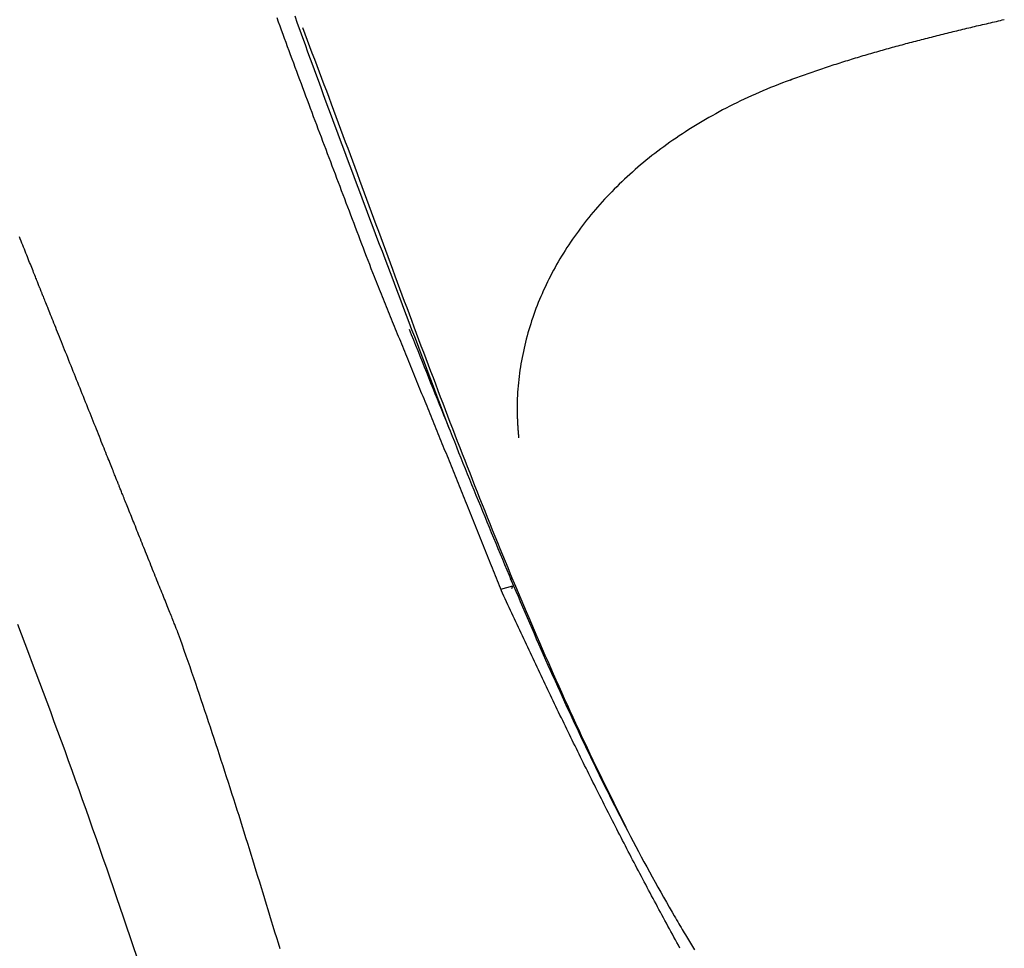
# Model space of a CAD drawing. Extents: x -5.39 to 1.11, y -0.01 to 6.81.
# Drawn here: x -0.19 to 0.29, y 4.85 to 5.3 of the extents above; entities that cross this region are included whole.
import ezdxf

# ---------------------------------------------------------------- set-up
doc = ezdxf.new("R2010")
doc.units = 0
doc.layers.get('0').update_dxf_attribs({"linetype": 'CONTINUOUS'})

msp = doc.modelspace()

# ---------------------------------------------------------------- linework, layer by layer
for points in [[(0.0491, 5.02902), (0.04993, 5.0304)], [(0.0445, 5.0247), (0.05027, 5.0263)], [(0.04977, 5.02492), (0.05027, 5.0263)]]:
    msp.add_lwpolyline(points)
for points in [[(-0.01718, 5.17677, 0), (-0.01794, 5.17877, 0), (-0.0187, 5.18077, 0), (-0.01946, 5.18277, 0), (-0.02022, 5.18477, 0), (-0.02098, 5.18677, 0), (-0.02175, 5.18877, 0), (-0.02251, 5.19078, 0), (-0.02327, 5.19278, 0), (-0.02403, 5.19478, 0), (-0.02479, 5.19678, 0), (-0.02555, 5.19878, 0), (-0.02631, 5.20078, 0), (-0.02707, 5.20278, 0), (-0.02783, 5.20478, 0), (-0.02859, 5.20678, 0), (-0.02936, 5.20878, 0), (-0.03012, 5.21078, 0), (-0.03088, 5.21278, 0), (-0.03164, 5.21478, 0), (-0.0324, 5.21679, 0), (-0.03316, 5.21879, 0), (-0.03392, 5.22079, 0), (-0.03467, 5.22279, 0), (-0.03543, 5.22479, 0), (-0.03619, 5.22679, 0), (-0.03695, 5.22879, 0), (-0.03771, 5.23079, 0), (-0.03847, 5.2328, 0), (-0.03922, 5.2348, 0), (-0.03998, 5.2368, 0), (-0.04074, 5.2388, 0), (-0.04149, 5.2408, 0), (-0.04225, 5.24281, 0), (-0.043, 5.24481, 0), (-0.04376, 5.24681, 0), (-0.04451, 5.24881, 0), (-0.04526, 5.25082, 0), (-0.04602, 5.25282, 0), (-0.04677, 5.25482, 0), (-0.04752, 5.25683, 0), (-0.04827, 5.25883, 0), (-0.04902, 5.26083, 0), (-0.04977, 5.26284, 0), (-0.05052, 5.26484, 0), (-0.05127, 5.26685, 0), (-0.05202, 5.26885, 0), (-0.05276, 5.27086, 0), (-0.05351, 5.27286, 0), (-0.05426, 5.27487, 0), (-0.055, 5.27687, 0), (-0.05574, 5.27888, 0), (-0.05649, 5.28089, 0), (-0.05723, 5.28289, 0), (-0.05797, 5.2849, 0), (-0.05871, 5.28691, 0), (-0.05945, 5.28892, 0), (-0.06019, 5.29092, 0), (-0.06093, 5.29293, 0), (-0.06166, 5.29494, 0), (-0.0624, 5.29695, 0), (-0.06313, 5.29896, 0), (-0.06387, 5.30097, 0), (-0.0646, 5.30298, 0)], [(0.0194, 5.10256, 0), (0.0181, 5.10602, 0), (0.01681, 5.10949, 0), (0.01551, 5.11295, 0), (0.01421, 5.11641, 0), (0.01291, 5.11988, 0), (0.01161, 5.12334, 0), (0.0103, 5.1268, 0), (0.009, 5.13026, 0), (0.00769, 5.13372, 0), (0.00638, 5.13719, 0), (0.00507, 5.14065, 0), (0.00376, 5.14411, 0), (0.00245, 5.14757, 0), (0.00114, 5.15103, 0), (-0.00017, 5.1545, 0), (-0.00148, 5.15796, 0), (-0.0028, 5.16142, 0), (-0.00411, 5.16488, 0), (-0.00542, 5.16834, 0), (-0.00674, 5.17181, 0), (-0.00805, 5.17527, 0), (-0.00936, 5.17873, 0), (-0.01068, 5.1822, 0), (-0.01199, 5.18566, 0), (-0.0133, 5.18912, 0), (-0.01461, 5.19259, 0), (-0.01593, 5.19605, 0), (-0.01724, 5.19952, 0), (-0.01855, 5.20298, 0), (-0.01986, 5.20645, 0), (-0.02117, 5.20992, 0), (-0.02247, 5.21338, 0), (-0.02378, 5.21685, 0), (-0.02509, 5.22032, 0), (-0.02639, 5.22379, 0), (-0.02769, 5.22726, 0), (-0.02899, 5.23073, 0), (-0.03029, 5.2342, 0), (-0.03159, 5.23767, 0), (-0.03289, 5.24114, 0), (-0.03418, 5.24461, 0), (-0.03547, 5.24808, 0), (-0.03677, 5.25156, 0), (-0.03805, 5.25503, 0), (-0.03934, 5.25851, 0), (-0.04062, 5.26198, 0), (-0.0419, 5.26546, 0), (-0.04318, 5.26894, 0), (-0.04446, 5.27242, 0), (-0.04573, 5.2759, 0), (-0.047, 5.27938, 0), (-0.04827, 5.28286, 0), (-0.04953, 5.28634, 0), (-0.05079, 5.28983, 0), (-0.05205, 5.29331, 0), (-0.05331, 5.2968, 0), (-0.05456, 5.30029, 0), (-0.05581, 5.30377, 0)], [(0.18533, 5.2727, 0), (0.18626, 5.27305, 0), (0.18719, 5.27339, 0), (0.18812, 5.27374, 0), (0.18906, 5.27408, 0), (0.18999, 5.27442, 0), (0.19092, 5.27475, 0), (0.19186, 5.27509, 0), (0.19279, 5.27542, 0), (0.19373, 5.27575, 0), (0.19466, 5.27608, 0), (0.1956, 5.27641, 0), (0.19653, 5.27673, 0), (0.19747, 5.27706, 0), (0.19841, 5.27738, 0), (0.19934, 5.2777, 0), (0.20028, 5.27802, 0), (0.20122, 5.27833, 0), (0.20215, 5.27865, 0), (0.20309, 5.27896, 0), (0.20403, 5.27927, 0), (0.20497, 5.27958, 0), (0.20591, 5.27989, 0), (0.20685, 5.28019, 0), (0.20778, 5.28049, 0), (0.20872, 5.2808, 0), (0.20966, 5.2811, 0), (0.2106, 5.2814, 0), (0.21155, 5.28169, 0), (0.21249, 5.28199, 0), (0.21343, 5.28228, 0), (0.21437, 5.28257, 0), (0.21531, 5.28286, 0), (0.21625, 5.28315, 0), (0.21719, 5.28344, 0), (0.21814, 5.28373, 0), (0.21908, 5.28401, 0), (0.22002, 5.2843, 0), (0.22097, 5.28458, 0), (0.22191, 5.28486, 0), (0.22286, 5.28514, 0), (0.2238, 5.28541, 0), (0.22475, 5.28569, 0), (0.22569, 5.28596, 0), (0.22664, 5.28624, 0), (0.22758, 5.28651, 0), (0.22853, 5.28678, 0), (0.22947, 5.28705, 0), (0.23042, 5.28732, 0), (0.23137, 5.28759, 0), (0.23231, 5.28785, 0), (0.23326, 5.28812, 0), (0.23421, 5.28838, 0), (0.23516, 5.28864, 0), (0.23611, 5.2889, 0), (0.23705, 5.28916, 0), (0.238, 5.28942, 0), (0.23895, 5.28968, 0), (0.2399, 5.28993, 0), (0.24085, 5.29019, 0), (0.2418, 5.29044, 0), (0.24275, 5.2907, 0), (0.24371, 5.29095, 0), (0.24466, 5.2912, 0), (0.24561, 5.29145, 0), (0.24656, 5.2917, 0), (0.24751, 5.29195, 0), (0.24846, 5.29219, 0), (0.24942, 5.29244, 0), (0.25037, 5.29268, 0), (0.25132, 5.29293, 0), (0.25228, 5.29317, 0), (0.25323, 5.29342, 0), (0.25418, 5.29366, 0), (0.25514, 5.2939, 0), (0.25609, 5.29414, 0), (0.25705, 5.29438, 0), (0.258, 5.29462, 0), (0.25896, 5.29485, 0), (0.25991, 5.29509, 0), (0.26087, 5.29533, 0), (0.26183, 5.29556, 0), (0.26278, 5.2958, 0), (0.26374, 5.29603, 0), (0.2647, 5.29627, 0), (0.26566, 5.2965, 0), (0.26661, 5.29673, 0), (0.26757, 5.29696, 0), (0.26853, 5.2972, 0), (0.26949, 5.29743, 0), (0.27045, 5.29766, 0), (0.27141, 5.29789, 0), (0.27237, 5.29812, 0), (0.27333, 5.29834, 0), (0.27429, 5.29857, 0), (0.27525, 5.2988, 0), (0.27621, 5.29903, 0), (0.27717, 5.29925, 0), (0.27813, 5.29948, 0), (0.27909, 5.29971, 0), (0.28006, 5.29993, 0), (0.28102, 5.30016, 0), (0.28198, 5.30038, 0), (0.28294, 5.30061, 0), (0.28391, 5.30083, 0), (0.28487, 5.30106, 0), (0.28584, 5.30128, 0), (0.2868, 5.3015, 0), (0.28776, 5.30173, 0), (0.28873, 5.30195, 0), (0.28969, 5.30217, 0)], [(-0.05226, 5.29825, 0), (-0.05109, 5.29517, 0), (-0.04991, 5.29208, 0), (-0.04874, 5.289, 0), (-0.04757, 5.28591, 0), (-0.0464, 5.28283, 0), (-0.04523, 5.27974, 0), (-0.04407, 5.27665, 0), (-0.04291, 5.27356, 0), (-0.04174, 5.27046, 0), (-0.04058, 5.26737, 0), (-0.03942, 5.26428, 0), (-0.03826, 5.26118, 0), (-0.03711, 5.25808, 0), (-0.03595, 5.25499, 0), (-0.0348, 5.25189, 0), (-0.03364, 5.24879, 0), (-0.03249, 5.24569, 0), (-0.03134, 5.24259, 0), (-0.03019, 5.23949, 0), (-0.02904, 5.23639, 0), (-0.02788, 5.23329, 0), (-0.02674, 5.23018, 0), (-0.02559, 5.22708, 0), (-0.02444, 5.22398, 0), (-0.02329, 5.22087, 0), (-0.02214, 5.21777, 0), (-0.02099, 5.21466, 0), (-0.01984, 5.21155, 0), (-0.0187, 5.20845, 0), (-0.01755, 5.20534, 0), (-0.0164, 5.20224, 0), (-0.01525, 5.19913, 0), (-0.0141, 5.19602, 0), (-0.01295, 5.19292, 0), (-0.0118, 5.18981, 0), (-0.01065, 5.1867, 0), (-0.0095, 5.18359, 0), (-0.00835, 5.18049, 0), (-0.0072, 5.17738, 0), (-0.00605, 5.17427, 0), (-0.0049, 5.17117, 0), (-0.00374, 5.16806, 0), (-0.00259, 5.16495, 0), (-0.00143, 5.16185, 0), (-0.00027, 5.15874, 0), (0.00089, 5.15564, 0), (0.00205, 5.15253, 0), (0.00321, 5.14943, 0), (0.00437, 5.14632, 0), (0.00553, 5.14322, 0), (0.0067, 5.14011, 0), (0.00787, 5.13701, 0), (0.00904, 5.13391, 0), (0.01021, 5.13081, 0), (0.01138, 5.12771, 0), (0.01256, 5.12461, 0), (0.01373, 5.12151, 0), (0.01491, 5.11841, 0), (0.01609, 5.11531, 0), (0.01727, 5.11222, 0), (0.01846, 5.10912, 0), (0.01965, 5.10602, 0), (0.02084, 5.10293, 0), (0.02203, 5.09984, 0), (0.02323, 5.09675, 0), (0.02442, 5.09366, 0), (0.02562, 5.09057, 0), (0.02683, 5.08748, 0), (0.02803, 5.08439, 0), (0.02924, 5.0813, 0), (0.03045, 5.07822, 0), (0.03167, 5.07514, 0), (0.03289, 5.07205, 0), (0.03411, 5.06897, 0), (0.03534, 5.0659, 0), (0.03656, 5.06282, 0), (0.0378, 5.05974, 0), (0.03903, 5.05667, 0), (0.04027, 5.05359, 0), (0.04151, 5.05052, 0), (0.04276, 5.04745, 0), (0.04401, 5.04439, 0), (0.04526, 5.04132, 0), (0.04652, 5.03826, 0), (0.04778, 5.03519, 0), (0.04905, 5.03213, 0), (0.05032, 5.02908, 0), (0.05159, 5.02602, 0), (0.05287, 5.02296, 0), (0.05415, 5.01991, 0), (0.05544, 5.01686, 0), (0.05673, 5.01381, 0), (0.05803, 5.01077, 0), (0.05933, 5.00772, 0), (0.06064, 5.00468, 0), (0.06195, 5.00164, 0), (0.06326, 4.99861, 0), (0.06458, 4.99557, 0), (0.06591, 4.99254, 0), (0.06724, 4.98951, 0), (0.06857, 4.98648, 0), (0.06992, 4.98346, 0), (0.07126, 4.98043, 0), (0.07261, 4.97741, 0), (0.07397, 4.9744, 0), (0.07533, 4.97138, 0), (0.0767, 4.96837, 0), (0.07808, 4.96536, 0), (0.07945, 4.96235, 0), (0.08084, 4.95935, 0), (0.08223, 4.95635, 0), (0.08363, 4.95335, 0), (0.08503, 4.95036, 0), (0.08644, 4.94736, 0), (0.08786, 4.94438, 0), (0.08928, 4.94139, 0), (0.09071, 4.93841, 0), (0.09214, 4.93543, 0), (0.09358, 4.93245, 0), (0.09503, 4.92948, 0), (0.09649, 4.92651, 0), (0.09795, 4.92354, 0), (0.09941, 4.92058, 0), (0.10089, 4.91762, 0), (0.10237, 4.91466, 0), (0.10386, 4.91171, 0), (0.10535, 4.90876, 0)], [(0.18544, 5.2727, 0), (0.1835, 5.27198, 0), (0.18157, 5.27126, 0), (0.17965, 5.27051, 0), (0.17775, 5.26976, 0), (0.17586, 5.269, 0), (0.17399, 5.26823, 0), (0.17212, 5.26744, 0), (0.17027, 5.26664, 0), (0.16843, 5.26584, 0), (0.16661, 5.26502, 0), (0.1648, 5.26419, 0), (0.163, 5.26335, 0), (0.16121, 5.2625, 0), (0.15944, 5.26164, 0), (0.15768, 5.26077, 0), (0.15593, 5.25989, 0), (0.1542, 5.259, 0), (0.15248, 5.2581, 0), (0.15077, 5.25719, 0), (0.14908, 5.25626, 0), (0.1474, 5.25533, 0), (0.14573, 5.25439, 0), (0.14408, 5.25344, 0), (0.14244, 5.25248, 0), (0.14081, 5.25151, 0), (0.1392, 5.25053, 0), (0.1376, 5.24954, 0), (0.13601, 5.24854, 0), (0.13444, 5.24753, 0), (0.13288, 5.24652, 0), (0.13134, 5.24549, 0), (0.12981, 5.24445, 0), (0.12829, 5.24341, 0), (0.12679, 5.24236, 0), (0.1253, 5.24129, 0), (0.12382, 5.24022, 0), (0.12236, 5.23914, 0), (0.12091, 5.23805, 0), (0.11948, 5.23696, 0), (0.11806, 5.23585, 0), (0.11666, 5.23474, 0), (0.11527, 5.23361, 0), (0.11389, 5.23248, 0), (0.11253, 5.23135, 0), (0.11118, 5.2302, 0), (0.10984, 5.22904, 0), (0.10852, 5.22788, 0), (0.10722, 5.22671, 0), (0.10592, 5.22553, 0), (0.10465, 5.22435, 0), (0.10338, 5.22315, 0), (0.10214, 5.22195, 0), (0.1009, 5.22074, 0), (0.09968, 5.21953, 0), (0.09848, 5.2183, 0), (0.09729, 5.21707, 0), (0.09611, 5.21583, 0), (0.09495, 5.21459, 0), (0.09381, 5.21334, 0), (0.09267, 5.21208, 0), (0.09156, 5.21081, 0), (0.09046, 5.20954, 0), (0.08937, 5.20826, 0), (0.0883, 5.20697, 0), (0.08724, 5.20568, 0), (0.0862, 5.20438, 0), (0.08517, 5.20308, 0), (0.08416, 5.20177, 0), (0.08316, 5.20045, 0), (0.08218, 5.19912, 0), (0.08122, 5.19779, 0), (0.08026, 5.19646, 0), (0.07933, 5.19512, 0), (0.07841, 5.19377, 0), (0.0775, 5.19241, 0), (0.07661, 5.19105, 0), (0.07574, 5.18969, 0), (0.07488, 5.18832, 0), (0.07403, 5.18694, 0), (0.0732, 5.18556, 0), (0.07239, 5.18417, 0), (0.07159, 5.18278, 0), (0.07081, 5.18139, 0), (0.07004, 5.17998, 0), (0.06929, 5.17858, 0), (0.06856, 5.17716, 0), (0.06784, 5.17575, 0), (0.06714, 5.17433, 0), (0.06645, 5.1729, 0), (0.06578, 5.17147, 0), (0.06512, 5.17003, 0), (0.06448, 5.16859, 0), (0.06386, 5.16715, 0), (0.06325, 5.1657, 0), (0.06266, 5.16425, 0), (0.06208, 5.16279, 0), (0.06152, 5.16133, 0), (0.06098, 5.15986, 0), (0.06045, 5.15839, 0), (0.05994, 5.15692, 0), (0.05944, 5.15544, 0), (0.05896, 5.15396, 0), (0.0585, 5.15248, 0), (0.05805, 5.15099, 0), (0.05762, 5.1495, 0), (0.05721, 5.148, 0), (0.05681, 5.14651, 0), (0.05643, 5.14501, 0), (0.05607, 5.1435, 0), (0.05572, 5.14199, 0), (0.05539, 5.14048, 0), (0.05507, 5.13897, 0), (0.05477, 5.13745, 0), (0.05449, 5.13594, 0), (0.05423, 5.13441, 0), (0.05398, 5.13289, 0), (0.05375, 5.13136, 0), (0.05354, 5.12983, 0), (0.05334, 5.1283, 0), (0.05316, 5.12677, 0), (0.05299, 5.12523, 0), (0.05285, 5.12369, 0), (0.05272, 5.12215, 0), (0.05261, 5.12061, 0), (0.05251, 5.11907, 0), (0.05243, 5.11752, 0), (0.05237, 5.11597, 0)], [(-0.06313, 4.8494, 0), (-0.06395, 4.85211, 0), (-0.06478, 4.85482, 0), (-0.0656, 4.85753, 0), (-0.06642, 4.86023, 0), (-0.06725, 4.86294, 0), (-0.06807, 4.86565, 0), (-0.0689, 4.86835, 0), (-0.06972, 4.87106, 0), (-0.07055, 4.87376, 0), (-0.07138, 4.87647, 0), (-0.07221, 4.87917, 0), (-0.07304, 4.88188, 0), (-0.07388, 4.88458, 0), (-0.07471, 4.88728, 0), (-0.07554, 4.88999, 0), (-0.07638, 4.89269, 0), (-0.07722, 4.89539, 0), (-0.07806, 4.89809, 0), (-0.0789, 4.90079, 0), (-0.07974, 4.90349, 0), (-0.08059, 4.90619, 0), (-0.08143, 4.90889, 0), (-0.08228, 4.91159, 0), (-0.08313, 4.91428, 0), (-0.08398, 4.91698, 0), (-0.08484, 4.91968, 0), (-0.08569, 4.92237, 0), (-0.08655, 4.92506, 0), (-0.08741, 4.92776, 0), (-0.08828, 4.93045, 0), (-0.08914, 4.93314, 0), (-0.09001, 4.93583, 0), (-0.09088, 4.93852, 0), (-0.09175, 4.94121, 0), (-0.09262, 4.9439, 0), (-0.0935, 4.94658, 0), (-0.09438, 4.94927, 0), (-0.09526, 4.95195, 0), (-0.09614, 4.95463, 0), (-0.09703, 4.95732, 0), (-0.09792, 4.96, 0), (-0.09882, 4.96268, 0), (-0.09971, 4.96536, 0), (-0.10061, 4.96803, 0), (-0.10151, 4.97071, 0), (-0.10242, 4.97338, 0), (-0.10333, 4.97606, 0), (-0.10424, 4.97873, 0), (-0.10515, 4.9814, 0), (-0.10607, 4.98407, 0), (-0.10699, 4.98674, 0), (-0.10791, 4.9894, 0), (-0.10884, 4.99207, 0), (-0.10977, 4.99473, 0), (-0.11071, 4.9974, 0), (-0.11165, 5.00006, 0), (-0.11259, 5.00272, 0), (-0.11279, 5.00326, 0), (-0.11281, 5.00332, 0), (-0.11285, 5.00341, 0), (-0.1129, 5.00354, 0), (-0.11297, 5.00372, 0), (-0.11305, 5.00393, 0), (-0.11315, 5.00418, 0), (-0.11327, 5.00446, 0), (-0.1134, 5.00478, 0), (-0.11354, 5.00514, 0), (-0.1137, 5.00553, 0), (-0.11386, 5.00595, 0), (-0.11405, 5.00641, 0), (-0.11424, 5.00689, 0), (-0.11445, 5.00741, 0), (-0.11467, 5.00796, 0), (-0.1149, 5.00854, 0), (-0.11514, 5.00914, 0), (-0.1154, 5.00977, 0), (-0.11566, 5.01043, 0), (-0.11593, 5.01112, 0), (-0.11622, 5.01183, 0), (-0.11651, 5.01256, 0), (-0.11682, 5.01332, 0), (-0.11713, 5.0141, 0), (-0.11745, 5.0149, 0), (-0.11778, 5.01572, 0), (-0.11812, 5.01656, 0), (-0.11846, 5.01742, 0), (-0.11882, 5.0183, 0), (-0.11918, 5.0192, 0), (-0.11954, 5.02011, 0), (-0.11991, 5.02104, 0), (-0.12029, 5.02199, 0), (-0.12068, 5.02295, 0), (-0.12107, 5.02392, 0), (-0.12146, 5.02491, 0), (-0.12186, 5.0259, 0), (-0.12227, 5.02691, 0), (-0.12268, 5.02793, 0), (-0.12309, 5.02896, 0), (-0.1235, 5.02999, 0), (-0.12392, 5.03103, 0), (-0.12434, 5.03208, 0), (-0.12477, 5.03314, 0), (-0.12519, 5.0342, 0), (-0.12562, 5.03527, 0), (-0.12605, 5.03634, 0), (-0.12648, 5.03741, 0), (-0.12691, 5.03848, 0), (-0.12734, 5.03956, 0), (-0.12777, 5.04063, 0), (-0.1282, 5.04171, 0), (-0.12863, 5.04278, 0), (-0.12906, 5.04385, 0), (-0.12949, 5.04492, 0), (-0.12991, 5.04598, 0), (-0.13034, 5.04704, 0), (-0.13076, 5.0481, 0), (-0.13118, 5.04915, 0), (-0.1316, 5.05019, 0), (-0.13201, 5.05122, 0), (-0.13242, 5.05224, 0), (-0.13283, 5.05326, 0), (-0.13323, 5.05426, 0), (-0.13363, 5.05525, 0), (-0.13402, 5.05623, 0), (-0.13441, 5.0572, 0), (-0.13479, 5.05815, 0), (-0.13517, 5.05909, 0), (-0.13554, 5.06002, 0), (-0.1359, 5.06092, 0), (-0.13626, 5.06181, 0), (-0.13661, 5.06269, 0), (-0.13695, 5.06354, 0), (-0.13729, 5.06437, 0), (-0.13761, 5.06519, 0), (-0.13793, 5.06598, 0), (-0.13824, 5.06675, 0), (-0.13854, 5.0675, 0), (-0.13883, 5.06822, 0), (-0.13911, 5.06892, 0), (-0.13938, 5.0696, 0), (-0.13964, 5.07024, 0), (-0.13989, 5.07087, 0), (-0.14013, 5.07146, 0), (-0.14035, 5.07202, 0), (-0.14057, 5.07256, 0), (-0.14077, 5.07307, 0), (-0.14096, 5.07354, 0), (-0.14114, 5.07398, 0), (-0.1413, 5.07439, 0), (-0.14145, 5.07477, 0), (-0.14159, 5.07511, 0), (-0.14171, 5.07542, 0), (-0.14182, 5.07569, 0), (-0.14192, 5.07592, 0), (-0.142, 5.07612, 0), (-0.14206, 5.07628, 0), (-0.14211, 5.07639, 0), (-0.14214, 5.07647, 0), (-0.14215, 5.07651, 0), (-0.14216, 5.07652, 0), (-0.14218, 5.07658, 0), (-0.14222, 5.07669, 0), (-0.14229, 5.07685, 0), (-0.14237, 5.07706, 0), (-0.14248, 5.07732, 0), (-0.1426, 5.07763, 0), (-0.14274, 5.07799, 0), (-0.1429, 5.07839, 0), (-0.14308, 5.07883, 0), (-0.14328, 5.07932, 0), (-0.14349, 5.07985, 0), (-0.14372, 5.08042, 0), (-0.14397, 5.08104, 0), (-0.14423, 5.08169, 0), (-0.1445, 5.08238, 0), (-0.14479, 5.08311, 0), (-0.1451, 5.08387, 0), (-0.14542, 5.08467, 0), (-0.14575, 5.08551, 0), (-0.1461, 5.08637, 0), (-0.14646, 5.08727, 0), (-0.14683, 5.0882, 0), (-0.14722, 5.08916, 0), (-0.14761, 5.09015, 0), (-0.14802, 5.09117, 0), (-0.14844, 5.09221, 0), (-0.14886, 5.09328, 0), (-0.1493, 5.09437, 0), (-0.14975, 5.09549, 0), (-0.15021, 5.09663, 0), (-0.15067, 5.09779, 0), (-0.15114, 5.09897, 0), (-0.15163, 5.10017, 0), (-0.15211, 5.10139, 0), (-0.15261, 5.10263, 0), (-0.15311, 5.10388, 0), (-0.15362, 5.10515, 0), (-0.15413, 5.10643, 0), (-0.15465, 5.10773, 0), (-0.15517, 5.10904, 0), (-0.1557, 5.11036, 0), (-0.15623, 5.11168, 0), (-0.15677, 5.11302, 0), (-0.15731, 5.11437, 0), (-0.15785, 5.11572, 0), (-0.15839, 5.11708, 0), (-0.15894, 5.11844, 0), (-0.15949, 5.11981, 0), (-0.16004, 5.12118, 0), (-0.16058, 5.12255, 0), (-0.16113, 5.12392, 0), (-0.16168, 5.12529, 0), (-0.16223, 5.12666, 0), (-0.16278, 5.12803, 0), (-0.16332, 5.12939, 0), (-0.16387, 5.13075, 0), (-0.16441, 5.1321, 0), (-0.16495, 5.13345, 0), (-0.16548, 5.13478, 0), (-0.16601, 5.13611, 0), (-0.16654, 5.13743, 0), (-0.16706, 5.13874, 0), (-0.16758, 5.14003, 0), (-0.1681, 5.14132, 0), (-0.16861, 5.14259, 0), (-0.16911, 5.14384, 0), (-0.1696, 5.14508, 0), (-0.17009, 5.14629, 0), (-0.17057, 5.1475, 0), (-0.17105, 5.14868, 0), (-0.17151, 5.14984, 0), (-0.17197, 5.15098, 0), (-0.17241, 5.1521, 0), (-0.17285, 5.15319, 0), (-0.17328, 5.15426, 0), (-0.1737, 5.1553, 0), (-0.1741, 5.15632, 0), (-0.1745, 5.15731, 0), (-0.17488, 5.15827, 0), (-0.17526, 5.1592, 0), (-0.17561, 5.16009, 0), (-0.17596, 5.16096, 0), (-0.1763, 5.16179, 0), (-0.17662, 5.16259, 0), (-0.17692, 5.16336, 0), (-0.17721, 5.16409, 0), (-0.17749, 5.16478, 0), (-0.17775, 5.16543, 0), (-0.178, 5.16604, 0), (-0.17823, 5.16661, 0), (-0.17844, 5.16715, 0), (-0.17863, 5.16763, 0), (-0.17881, 5.16808, 0), (-0.17897, 5.16848, 0), (-0.17911, 5.16883, 0), (-0.17924, 5.16914, 0), (-0.17934, 5.1694, 0), (-0.17943, 5.16961, 0), (-0.17949, 5.16977, 0), (-0.17954, 5.16988, 0), (-0.17956, 5.16994, 0), (-0.17956, 5.16996, 0), (-0.17958, 5.16999, 0), (-0.17961, 5.17007, 0), (-0.17966, 5.17019, 0), (-0.17972, 5.17035, 0), (-0.1798, 5.17055, 0), (-0.17989, 5.17078, 0), (-0.18, 5.17105, 0), (-0.18013, 5.17136, 0), (-0.18026, 5.1717, 0), (-0.18041, 5.17208, 0), (-0.18058, 5.17249, 0), (-0.18075, 5.17293, 0), (-0.18094, 5.17341, 0), (-0.18115, 5.17391, 0), (-0.18136, 5.17445, 0), (-0.18159, 5.17501, 0), (-0.18183, 5.17561, 0), (-0.18208, 5.17623, 0), (-0.18234, 5.17688, 0), (-0.18261, 5.17756, 0), (-0.18289, 5.17826, 0), (-0.18318, 5.17898, 0), (-0.18348, 5.17973, 0), (-0.18379, 5.1805, 0), (-0.1841, 5.1813, 0), (-0.18443, 5.18211, 0), (-0.18476, 5.18295, 0), (-0.18511, 5.1838, 0), (-0.18546, 5.18468, 0), (-0.18581, 5.18557, 0), (-0.18618, 5.18648, 0), (-0.18655, 5.1874, 0), (-0.18692, 5.18834, 0), (-0.18731, 5.1893, 0), (-0.18769, 5.19026, 0), (-0.18809, 5.19125, 0), (-0.18848, 5.19224, 0), (-0.18889, 5.19325, 0), (-0.18929, 5.19426, 0), (-0.1897, 5.19529, 0), (-0.19012, 5.19632, 0)], [(0.04528, 5.02265, 0), (0.0448, 5.02386, 0), (0.04431, 5.02508, 0), (0.04383, 5.02629, 0), (0.04334, 5.0275, 0), (0.04286, 5.02872, 0), (0.04238, 5.02993, 0), (0.04189, 5.03115, 0), (0.0414, 5.03236, 0), (0.04092, 5.03358, 0), (0.04043, 5.03479, 0), (0.03995, 5.03601, 0), (0.03946, 5.03722, 0), (0.03898, 5.03844, 0), (0.03849, 5.03965, 0), (0.038, 5.04087, 0), (0.03751, 5.04208, 0), (0.03703, 5.0433, 0), (0.03654, 5.04451, 0), (0.03605, 5.04573, 0), (0.03556, 5.04694, 0), (0.03508, 5.04816, 0), (0.03459, 5.04937, 0), (0.0341, 5.05059, 0), (0.03361, 5.0518, 0), (0.03312, 5.05302, 0), (0.03263, 5.05423, 0), (0.03214, 5.05545, 0), (0.03165, 5.05666, 0), (0.03116, 5.05787, 0), (0.03067, 5.05909, 0), (0.03018, 5.0603, 0), (0.02969, 5.06152, 0), (0.0292, 5.06273, 0), (0.02871, 5.06395, 0), (0.02822, 5.06516, 0), (0.02773, 5.06638, 0), (0.02724, 5.06759, 0), (0.02675, 5.06881, 0), (0.02625, 5.07002, 0), (0.02576, 5.07124, 0), (0.02527, 5.07245, 0), (0.02478, 5.07366, 0), (0.02429, 5.07488, 0), (0.02379, 5.07609, 0), (0.0233, 5.07731, 0), (0.02281, 5.07852, 0), (0.02232, 5.07974, 0), (0.02182, 5.08095, 0), (0.02133, 5.08217, 0), (0.02084, 5.08338, 0), (0.02035, 5.08459, 0), (0.01985, 5.08581, 0), (0.01936, 5.08702, 0), (0.01887, 5.08824, 0), (0.01837, 5.08945, 0), (0.01788, 5.09066, 0), (0.01738, 5.09188, 0), (0.01689, 5.09309, 0), (0.0164, 5.09431, 0), (0.0159, 5.09552, 0), (0.01541, 5.09673, 0), (0.01491, 5.09795, 0), (0.01442, 5.09916, 0), (0.01393, 5.10038, 0), (0.01343, 5.10159, 0), (0.01294, 5.1028, 0), (0.01244, 5.10402, 0), (0.01195, 5.10523, 0), (0.01145, 5.10645, 0), (0.01096, 5.10766, 0), (0.01047, 5.10887, 0), (0.00997, 5.11009, 0), (0.00948, 5.1113, 0), (0.00898, 5.11251, 0), (0.00849, 5.11373, 0), (0.00799, 5.11494, 0), (0.0075, 5.11615, 0), (0.007, 5.11737, 0), (0.00651, 5.11858, 0), (0.00601, 5.11979, 0), (0.00552, 5.12101, 0), (0.00502, 5.12222, 0), (0.00453, 5.12343, 0), (0.00403, 5.12465, 0), (0.00354, 5.12586, 0), (0.00305, 5.12707, 0), (0.00255, 5.12829, 0), (0.00206, 5.1295, 0), (0.00156, 5.13071, 0), (0.00107, 5.13193, 0), (0.00057, 5.13314, 0), (0.00008, 5.13435, 0), (-0.00042, 5.13556, 0), (-0.00091, 5.13678, 0), (-0.00141, 5.13799, 0), (-0.0019, 5.1392, 0), (-0.00239, 5.14042, 0), (-0.00289, 5.14163, 0), (-0.00338, 5.14284, 0), (-0.00388, 5.14405, 0), (-0.00437, 5.14527, 0), (-0.00486, 5.14648, 0), (-0.00536, 5.14769, 0), (-0.00585, 5.1489, 0), (-0.00635, 5.15011, 0), (-0.00684, 5.15133, 0), (-0.00733, 5.15254, 0), (-0.00783, 5.15375, 0), (-0.00832, 5.15496, 0), (-0.00881, 5.15617, 0), (-0.00931, 5.15739, 0), (-0.0098, 5.1586, 0), (-0.01029, 5.15981, 0), (-0.01079, 5.16102, 0), (-0.01128, 5.16223, 0), (-0.01177, 5.16345, 0), (-0.01226, 5.16466, 0), (-0.01276, 5.16587, 0), (-0.01325, 5.16708, 0), (-0.01374, 5.16829, 0), (-0.01423, 5.1695, 0), (-0.01472, 5.17071, 0), (-0.01522, 5.17193, 0), (-0.01571, 5.17314, 0), (-0.0162, 5.17435, 0), (-0.01669, 5.17556, 0), (-0.01718, 5.17677, 0)], [(-0.00028, 5.15128, 0), (0.00078, 5.14867, 0), (0.00183, 5.14607, 0), (0.00288, 5.14346, 0), (0.00393, 5.14085, 0), (0.00498, 5.13825, 0), (0.00603, 5.13564, 0), (0.00708, 5.13303, 0), (0.00813, 5.13042, 0), (0.00918, 5.12781, 0), (0.01023, 5.12521, 0), (0.01128, 5.1226, 0), (0.01233, 5.11999, 0), (0.01338, 5.11738, 0), (0.01442, 5.11477, 0), (0.01547, 5.11216, 0), (0.01652, 5.10956, 0), (0.01757, 5.10695, 0), (0.01862, 5.10434, 0), (0.01967, 5.10173, 0), (0.02072, 5.09912, 0), (0.02177, 5.09651, 0), (0.02282, 5.09391, 0), (0.02387, 5.0913, 0), (0.02493, 5.08869, 0), (0.02598, 5.08609, 0), (0.02703, 5.08348, 0), (0.02809, 5.08087, 0), (0.02915, 5.07827, 0), (0.0302, 5.07566, 0), (0.03126, 5.07306, 0), (0.03232, 5.07046, 0), (0.03338, 5.06785, 0), (0.03445, 5.06525, 0), (0.03551, 5.06265, 0), (0.03658, 5.06005, 0), (0.03764, 5.05745, 0), (0.03871, 5.05485, 0), (0.03979, 5.05225, 0), (0.04086, 5.04965, 0), (0.04193, 5.04706, 0), (0.04301, 5.04446, 0), (0.04409, 5.04186, 0), (0.04517, 5.03927, 0), (0.04626, 5.03668, 0), (0.04734, 5.03409, 0), (0.04843, 5.0315, 0), (0.04952, 5.02891, 0), (0.05061, 5.02632, 0), (0.05171, 5.02373, 0), (0.05281, 5.02115, 0), (0.05391, 5.01856, 0), (0.05501, 5.01598, 0), (0.05612, 5.0134, 0), (0.05723, 5.01082, 0), (0.05835, 5.00824, 0), (0.05946, 5.00566, 0), (0.06058, 5.00308, 0), (0.0617, 5.00051, 0), (0.06283, 4.99794, 0), (0.06396, 4.99536, 0), (0.06509, 4.9928, 0), (0.06623, 4.99023, 0), (0.06737, 4.98766, 0), (0.06852, 4.9851, 0), (0.06966, 4.98253, 0), (0.07082, 4.97997, 0), (0.07197, 4.97742, 0), (0.07313, 4.97486, 0), (0.07429, 4.9723, 0), (0.07546, 4.96975, 0), (0.07664, 4.9672, 0), (0.07781, 4.96465, 0), (0.07899, 4.9621, 0), (0.08018, 4.95956, 0), (0.08137, 4.95702, 0), (0.08256, 4.95448, 0), (0.08376, 4.95194, 0), (0.08497, 4.9494, 0), (0.08618, 4.94687, 0), (0.08739, 4.94434, 0), (0.08861, 4.94181, 0), (0.08983, 4.93929, 0), (0.09106, 4.93676, 0), (0.0923, 4.93424, 0), (0.09354, 4.93172, 0), (0.09478, 4.92921, 0), (0.09603, 4.92669, 0), (0.09729, 4.92418, 0), (0.09855, 4.92167, 0), (0.09982, 4.91917, 0), (0.10109, 4.91667, 0), (0.10237, 4.91417, 0), (0.10365, 4.91167, 0), (0.10495, 4.90917, 0), (0.10624, 4.90668, 0), (0.10755, 4.90419, 0), (0.10885, 4.90171, 0), (0.11017, 4.89923, 0), (0.11149, 4.89675, 0), (0.11282, 4.89427, 0), (0.11415, 4.8918, 0), (0.1155, 4.88933, 0), (0.11684, 4.88686, 0), (0.1182, 4.8844, 0), (0.11956, 4.88194, 0), (0.12093, 4.87948, 0), (0.1223, 4.87703, 0), (0.12368, 4.87458, 0), (0.12507, 4.87213, 0), (0.12647, 4.86969, 0), (0.12787, 4.86725, 0), (0.12887, 4.86553, 0), (0.12944, 4.86453, 0), (0.13001, 4.86356, 0), (0.13057, 4.86259, 0), (0.13113, 4.86165, 0), (0.13168, 4.86071, 0), (0.13222, 4.85979, 0), (0.13276, 4.85888, 0), (0.13329, 4.85799, 0), (0.13381, 4.85711, 0), (0.13433, 4.85624, 0), (0.13484, 4.85538, 0), (0.13535, 4.85454, 0), (0.13586, 4.85371, 0), (0.13635, 4.85289, 0), (0.13685, 4.85208, 0), (0.13733, 4.85128, 0), (0.13782, 4.85049, 0), (0.1383, 4.84971, 0), (0.13877, 4.84895, 0)], [(0.05237, 5.11597, 0), (0.05237, 5.11583, 0), (0.05237, 5.11568, 0), (0.05237, 5.11553, 0), (0.05236, 5.11539, 0), (0.05236, 5.11524, 0), (0.05236, 5.11509, 0), (0.05236, 5.11495, 0), (0.05236, 5.1148, 0), (0.05236, 5.11465, 0), (0.05235, 5.11451, 0), (0.05235, 5.11436, 0), (0.05235, 5.11421, 0), (0.05235, 5.11407, 0), (0.05235, 5.11392, 0), (0.05235, 5.11377, 0), (0.05235, 5.11363, 0), (0.05235, 5.11348, 0), (0.05235, 5.11333, 0), (0.05235, 5.11319, 0), (0.05235, 5.11304, 0), (0.05235, 5.11289, 0), (0.05235, 5.11275, 0), (0.05235, 5.1126, 0), (0.05236, 5.11246, 0), (0.05236, 5.11231, 0), (0.05236, 5.11216, 0), (0.05236, 5.11202, 0), (0.05236, 5.11187, 0), (0.05236, 5.11173, 0), (0.05236, 5.11158, 0), (0.05237, 5.11143, 0), (0.05237, 5.11129, 0), (0.05237, 5.11114, 0), (0.05237, 5.111, 0), (0.05238, 5.11085, 0), (0.05238, 5.11071, 0), (0.05238, 5.11056, 0), (0.05238, 5.11042, 0), (0.05239, 5.11027, 0), (0.05239, 5.11013, 0), (0.05239, 5.10998, 0), (0.0524, 5.10984, 0), (0.0524, 5.10969, 0), (0.05241, 5.10955, 0), (0.05241, 5.1094, 0), (0.05241, 5.10926, 0), (0.05242, 5.10912, 0), (0.05242, 5.10897, 0), (0.05243, 5.10883, 0), (0.05243, 5.10868, 0), (0.05244, 5.10854, 0), (0.05244, 5.1084, 0), (0.05245, 5.10825, 0), (0.05245, 5.10811, 0), (0.05246, 5.10797, 0), (0.05246, 5.10783, 0), (0.05247, 5.10768, 0), (0.05247, 5.10754, 0), (0.05248, 5.1074, 0), (0.05248, 5.10726, 0), (0.05249, 5.10711, 0), (0.05249, 5.10697, 0), (0.0525, 5.10683, 0), (0.05251, 5.10669, 0), (0.05251, 5.10655, 0), (0.05252, 5.10641, 0), (0.05253, 5.10627, 0), (0.05253, 5.10613, 0), (0.05254, 5.10598, 0), (0.05255, 5.10584, 0), (0.05255, 5.1057, 0), (0.05256, 5.10556, 0), (0.05257, 5.10543, 0), (0.05258, 5.10529, 0), (0.05258, 5.10515, 0), (0.05259, 5.10501, 0), (0.0526, 5.10487, 0), (0.05261, 5.10473, 0), (0.05261, 5.10459, 0), (0.05262, 5.10445, 0), (0.05263, 5.10432, 0), (0.05264, 5.10418, 0), (0.05265, 5.10404, 0), (0.05265, 5.1039, 0), (0.05266, 5.10377, 0), (0.05267, 5.10363, 0), (0.05268, 5.1035, 0), (0.05269, 5.10336, 0), (0.0527, 5.10322, 0), (0.05271, 5.10309, 0), (0.05271, 5.10295, 0), (0.05272, 5.10282, 0), (0.05273, 5.10268, 0), (0.05274, 5.10255, 0), (0.05275, 5.10241, 0), (0.05276, 5.10228, 0), (0.05277, 5.10215, 0), (0.05278, 5.10201, 0), (0.05279, 5.10188, 0), (0.0528, 5.10175, 0), (0.05281, 5.10162, 0), (0.05282, 5.10148, 0), (0.05283, 5.10135, 0), (0.05284, 5.10122, 0), (0.05285, 5.10109, 0), (0.05286, 5.10096, 0), (0.05287, 5.10083, 0), (0.05288, 5.1007, 0), (0.05289, 5.10057, 0), (0.0529, 5.10044, 0), (0.05291, 5.10031, 0), (0.05292, 5.10018, 0), (0.05293, 5.10005, 0), (0.05295, 5.09993, 0), (0.05296, 5.0998, 0), (0.05297, 5.09967, 0), (0.05298, 5.09954, 0), (0.05299, 5.09942, 0), (0.053, 5.09929, 0), (0.05301, 5.09916, 0), (0.05302, 5.09904, 0), (0.05303, 5.09891, 0), (0.05305, 5.09879, 0), (0.05306, 5.09867, 0), (0.05307, 5.09854, 0), (0.05308, 5.09842, 0), (0.05309, 5.09829, 0)], [(0.13168, 4.84979, 0), (0.13094, 4.85113, 0), (0.1302, 4.85247, 0), (0.12947, 4.85381, 0), (0.12873, 4.85515, 0), (0.128, 4.85649, 0), (0.12727, 4.85783, 0), (0.12654, 4.85918, 0), (0.12581, 4.86052, 0), (0.12508, 4.86186, 0), (0.12435, 4.8632, 0), (0.12363, 4.86454, 0), (0.1229, 4.86589, 0), (0.12218, 4.86723, 0), (0.12146, 4.86857, 0), (0.12074, 4.86992, 0), (0.12002, 4.87126, 0), (0.1193, 4.8726, 0), (0.11858, 4.87395, 0), (0.11786, 4.87529, 0), (0.11715, 4.87663, 0), (0.11643, 4.87798, 0), (0.11572, 4.87932, 0), (0.115, 4.88067, 0), (0.11429, 4.88201, 0), (0.11358, 4.88336, 0), (0.11287, 4.8847, 0), (0.11216, 4.88605, 0), (0.11146, 4.8874, 0), (0.11075, 4.88874, 0), (0.11004, 4.89009, 0), (0.10934, 4.89144, 0), (0.10863, 4.89278, 0), (0.10793, 4.89413, 0), (0.10723, 4.89548, 0), (0.10653, 4.89683, 0), (0.10583, 4.89818, 0), (0.10513, 4.89952, 0), (0.10443, 4.90087, 0), (0.10374, 4.90222, 0), (0.10304, 4.90357, 0), (0.10235, 4.90492, 0), (0.10165, 4.90627, 0), (0.10096, 4.90762, 0), (0.10027, 4.90897, 0), (0.09958, 4.91032, 0), (0.09889, 4.91168, 0), (0.0982, 4.91303, 0), (0.09751, 4.91438, 0), (0.09682, 4.91573, 0), (0.09613, 4.91709, 0), (0.09545, 4.91844, 0), (0.09476, 4.91979, 0), (0.09408, 4.92115, 0), (0.09339, 4.9225, 0), (0.09271, 4.92386, 0), (0.09203, 4.92521, 0), (0.09135, 4.92657, 0), (0.09067, 4.92792, 0), (0.08999, 4.92928, 0), (0.08931, 4.93063, 0), (0.08863, 4.93199, 0), (0.08796, 4.93335, 0), (0.08728, 4.93471, 0), (0.0866, 4.93606, 0), (0.08593, 4.93742, 0), (0.08525, 4.93878, 0), (0.08458, 4.94014, 0), (0.08391, 4.9415, 0), (0.08324, 4.94286, 0), (0.08257, 4.94422, 0), (0.0819, 4.94558, 0), (0.08123, 4.94695, 0), (0.08056, 4.94831, 0), (0.07989, 4.94967, 0), (0.07922, 4.95103, 0), (0.07855, 4.9524, 0), (0.07789, 4.95376, 0), (0.07722, 4.95513, 0), (0.07656, 4.95649, 0), (0.07589, 4.95786, 0), (0.07523, 4.95922, 0), (0.07457, 4.96059, 0), (0.0739, 4.96195, 0), (0.07324, 4.96332, 0), (0.07258, 4.96469, 0), (0.07192, 4.96606, 0), (0.07126, 4.96743, 0), (0.0706, 4.9688, 0), (0.06994, 4.97017, 0), (0.06929, 4.97154, 0), (0.06863, 4.97291, 0), (0.06797, 4.97428, 0), (0.06731, 4.97565, 0), (0.06666, 4.97702, 0), (0.066, 4.9784, 0), (0.06535, 4.97977, 0), (0.06469, 4.98114, 0), (0.06404, 4.98252, 0), (0.06339, 4.98389, 0), (0.06273, 4.98527, 0), (0.06208, 4.98665, 0), (0.06143, 4.98802, 0), (0.06078, 4.9894, 0), (0.06013, 4.99078, 0), (0.05948, 4.99216, 0), (0.05883, 4.99354, 0), (0.05818, 4.99492, 0), (0.05753, 4.9963, 0), (0.05688, 4.99768, 0), (0.05623, 4.99906, 0), (0.05559, 5.00044, 0), (0.05494, 5.00183, 0), (0.05429, 5.00321, 0), (0.05365, 5.00459, 0), (0.053, 5.00598, 0), (0.05236, 5.00736, 0), (0.05171, 5.00875, 0), (0.05107, 5.01014, 0), (0.05042, 5.01152, 0), (0.04978, 5.01291, 0), (0.04913, 5.0143, 0), (0.04849, 5.01569, 0), (0.04785, 5.01708, 0), (0.0472, 5.01847, 0), (0.04656, 5.01986, 0), (0.04592, 5.02125, 0), (0.04528, 5.02265, 0)], [(-0.13293, 4.8456, 0), (-0.13453, 4.85039, 0), (-0.13614, 4.85518, 0), (-0.13776, 4.85996, 0), (-0.13938, 4.86475, 0), (-0.14101, 4.86953, 0), (-0.14264, 4.87432, 0), (-0.14429, 4.8791, 0), (-0.14593, 4.88387, 0), (-0.14759, 4.88865, 0), (-0.14925, 4.89343, 0), (-0.15091, 4.8982, 0), (-0.15258, 4.90297, 0), (-0.15426, 4.90774, 0), (-0.15594, 4.9125, 0), (-0.15763, 4.91727, 0), (-0.15933, 4.92203, 0), (-0.16103, 4.92679, 0), (-0.16273, 4.93155, 0), (-0.16445, 4.93631, 0), (-0.16617, 4.94106, 0), (-0.16789, 4.94582, 0), (-0.16962, 4.95057, 0), (-0.17136, 4.95531, 0), (-0.1731, 4.96006, 0), (-0.17485, 4.96481, 0), (-0.1766, 4.96955, 0), (-0.17836, 4.97429, 0), (-0.18013, 4.97902, 0), (-0.1819, 4.98376, 0), (-0.18368, 4.98849, 0), (-0.18546, 4.99322, 0), (-0.18725, 4.99795, 0), (-0.18905, 5.00268, 0), (-0.19085, 5.0074, 0)]]:
    msp.add_polyline3d(points)

doc.saveas('drawing.dxf')
